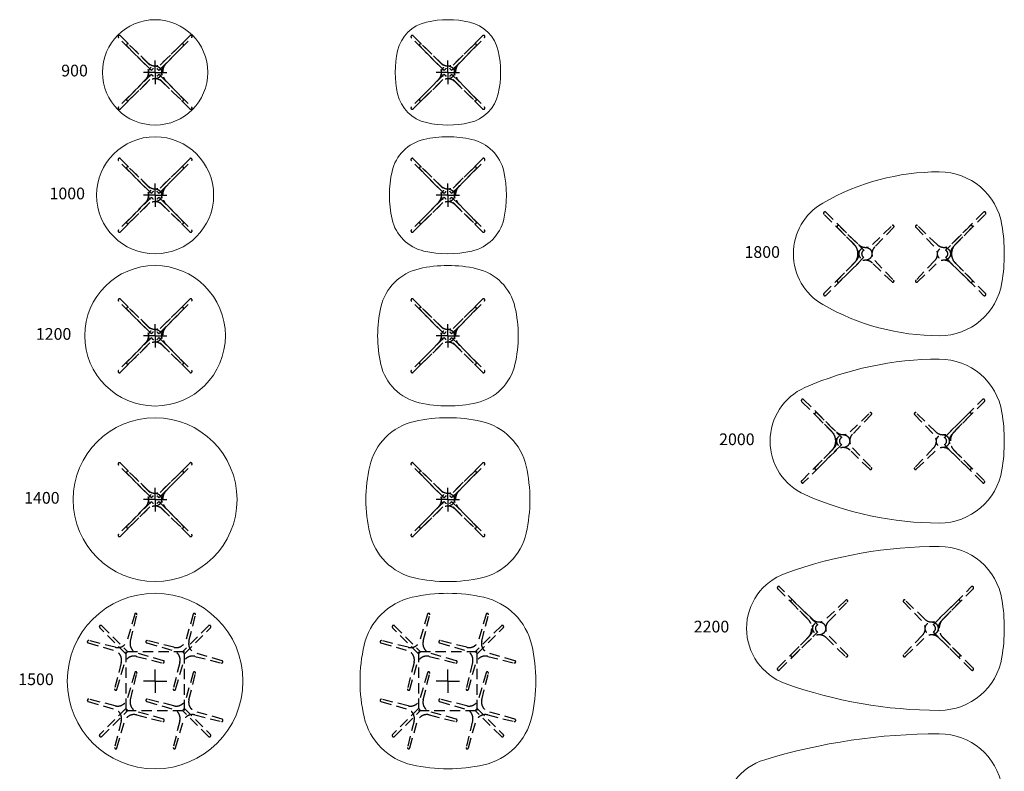
# Model space of a CAD drawing. Units: millimetres. Extents: x -8046 to 21549, y -6750 to 15642.
# Drawn here: x -7556 to 850, y 3829 to 10250 of the extents above; entities that cross this region are included whole.
import ezdxf

# ---------------------------------------------------------------- set-up
doc = ezdxf.new("R2010")
doc.units = ezdxf.units.MM
doc.header["$LTSCALE"] = 7
doc.linetypes.add('DASHED', pattern=[19.05, 12.7, -6.35])
doc.layers.get('0').update_dxf_attribs({"lineweight": 18})
doc.layers.add('vf_konstrukce', color=1, linetype='DASHED', lineweight=5)
doc.layers.add('vf_Nabytek', color=7, linetype='Continuous', lineweight=18)
doc.layers.add('vf_Netisk', color=1, linetype='Continuous', plot=False)

msp = doc.modelspace()

# ---------------------------------------------------------------- linework, layer by layer
at = {"layer": 'vf_konstrukce', "lineweight": -3}
for points in [[(-6415, 9831.7, 0.174088), (-6431.7, 9815), (-6712.4, 10095.7, -0.414446), (-6712.4, 10112.4, -0.414446), (-6695.7, 10112.4), (-6415, 9831.7)], [(-6385, 9831.7, -0.174088), (-6368.3, 9815), (-6087.6, 10095.7, 0.414446), (-6087.6, 10112.4, 0.414446), (-6104.3, 10112.4), (-6385, 9831.7)], [(-3915, 9831.7, 0.174088), (-3931.7, 9815), (-4212.4, 10095.7, -0.414446), (-4212.4, 10112.4, -0.414446), (-4195.7, 10112.4), (-3915, 9831.7)], [(-3885, 9831.7, -0.174088), (-3868.3, 9815), (-3587.6, 10095.7, 0.414446), (-3587.6, 10112.4, 0.414446), (-3604.3, 10112.4), (-3885, 9831.7)], [(-6415, 9768.3, -0.174614), (-6431.7, 9785), (-6712.4, 9504.3, 0.414446), (-6712.4, 9487.6, 0.414446), (-6695.7, 9487.6), (-6415, 9768.3)], [(-6385, 9768.3, 0.174614), (-6368.3, 9785), (-6087.6, 9504.3, -0.414446), (-6087.6, 9487.6, -0.414446), (-6104.3, 9487.6), (-6385, 9768.3)], [(-3915, 9768.3, -0.174614), (-3931.7, 9785), (-4212.4, 9504.3, 0.414446), (-4212.4, 9487.6, 0.414446), (-4195.7, 9487.6), (-3915, 9768.3)], [(-3885, 9768.3, 0.174614), (-3868.3, 9785), (-3587.6, 9504.3, -0.414446), (-3587.6, 9487.6, -0.414446), (-3604.3, 9487.6), (-3885, 9768.3)], [(-6415, 8781.7, 0.174088), (-6431.7, 8765), (-6712.4, 9045.7, -0.414446), (-6712.4, 9062.4, -0.414446), (-6695.7, 9062.4), (-6415, 8781.7)], [(-6385, 8781.7, -0.174088), (-6368.3, 8765), (-6087.6, 9045.7, 0.414446), (-6087.6, 9062.4, 0.414446), (-6104.3, 9062.4), (-6385, 8781.7)], [(-3915, 8781.7, 0.174088), (-3931.7, 8765), (-4212.4, 9045.7, -0.414446), (-4212.4, 9062.4, -0.414446), (-4195.7, 9062.4), (-3915, 8781.7)], [(-3885, 8781.7, -0.174088), (-3868.3, 8765), (-3587.6, 9045.7, 0.414446), (-3587.6, 9062.4, 0.414446), (-3604.3, 9062.4), (-3885, 8781.7)], [(-6415, 8718.3, -0.174614), (-6431.7, 8735), (-6712.4, 8454.3, 0.414446), (-6712.4, 8437.6, 0.414446), (-6695.7, 8437.6), (-6415, 8718.3)], [(-6385, 8718.3, 0.174614), (-6368.3, 8735), (-6087.6, 8454.3, -0.414446), (-6087.6, 8437.6, -0.414446), (-6104.3, 8437.6), (-6385, 8718.3)], [(-3915, 8718.3, -0.174614), (-3931.7, 8735), (-4212.4, 8454.3, 0.414446), (-4212.4, 8437.6, 0.414446), (-4195.7, 8437.6), (-3915, 8718.3)], [(-3885, 8718.3, 0.174614), (-3868.3, 8735), (-3587.6, 8454.3, -0.414446), (-3587.6, 8437.6, -0.414446), (-3604.3, 8437.6), (-3885, 8718.3)], [(-6415, 7581.7, 0.174088), (-6431.7, 7565), (-6712.4, 7845.7, -0.414446), (-6712.4, 7862.4, -0.414446), (-6695.7, 7862.4), (-6415, 7581.7)], [(-6385, 7581.7, -0.174088), (-6368.3, 7565), (-6087.6, 7845.7, 0.414446), (-6087.6, 7862.4, 0.414446), (-6104.3, 7862.4), (-6385, 7581.7)], [(-3915, 7581.7, 0.174088), (-3931.7, 7565), (-4212.4, 7845.7, -0.414446), (-4212.4, 7862.4, -0.414446), (-4195.7, 7862.4), (-3915, 7581.7)], [(-3885, 7581.7, -0.174088), (-3868.3, 7565), (-3587.6, 7845.7, 0.414446), (-3587.6, 7862.4, 0.414446), (-3604.3, 7862.4), (-3885, 7581.7)], [(-6415, 7518.3, -0.174614), (-6431.7, 7535), (-6712.4, 7254.3, 0.414446), (-6712.4, 7237.6, 0.414446), (-6695.7, 7237.6), (-6415, 7518.3)], [(-6385, 7518.3, 0.174614), (-6368.3, 7535), (-6087.6, 7254.3, -0.414446), (-6087.6, 7237.6, -0.414446), (-6104.3, 7237.6), (-6385, 7518.3)], [(-3915, 7518.3, -0.174614), (-3931.7, 7535), (-4212.4, 7254.3, 0.414446), (-4212.4, 7237.6, 0.414446), (-4195.7, 7237.6), (-3915, 7518.3)], [(-3885, 7518.3, 0.174614), (-3868.3, 7535), (-3587.6, 7254.3, -0.414446), (-3587.6, 7237.6, -0.414446), (-3604.3, 7237.6), (-3885, 7518.3)], [(-6415, 6181.7, 0.174088), (-6431.7, 6165), (-6712.4, 6445.7, -0.414446), (-6712.4, 6462.4, -0.414446), (-6695.7, 6462.4), (-6415, 6181.7)], [(-6385, 6181.7, -0.174088), (-6368.3, 6165), (-6087.6, 6445.7, 0.414446), (-6087.6, 6462.4, 0.414446), (-6104.3, 6462.4), (-6385, 6181.7)], [(-3915, 6181.7, 0.174088), (-3931.7, 6165), (-4212.4, 6445.7, -0.414446), (-4212.4, 6462.4, -0.414446), (-4195.7, 6462.4), (-3915, 6181.7)], [(-3885, 6181.7, -0.174088), (-3868.3, 6165), (-3587.6, 6445.7, 0.414446), (-3587.6, 6462.4, 0.414446), (-3604.3, 6462.4), (-3885, 6181.7)], [(-6415, 6118.3, -0.174614), (-6431.7, 6135), (-6712.4, 5854.3, 0.414446), (-6712.4, 5837.6, 0.414446), (-6695.7, 5837.6), (-6415, 6118.3)], [(-6385, 6118.3, 0.174614), (-6368.3, 6135), (-6087.6, 5854.3, -0.414446), (-6087.6, 5837.6, -0.414446), (-6104.3, 5837.6), (-6385, 6118.3)], [(-3915, 6118.3, -0.174614), (-3931.7, 6135), (-4212.4, 5854.3, 0.414446), (-4212.4, 5837.6, 0.414446), (-4195.7, 5837.6), (-3915, 6118.3)], [(-3885, 6118.3, 0.174614), (-3868.3, 6135), (-3587.6, 5854.3, -0.414446), (-3587.6, 5837.6, -0.414446), (-3604.3, 5837.6), (-3885, 6118.3)], [(-10.4, 5290.4, 0.40843), (-10.6, 5276.2), (151.3, 5108.5, -0.403939), (151.3, 4991.5), (-10.6, 4823.8, 0.40843), (-10.4, 4809.6, 0.408975), (3.8, 4809.5), (171.5, 4971.4, -0.403939), (288.5, 4971.4), (456.1, 4809.5, 0.408975), (470.4, 4809.6)], [(470.4, 4809.6, 0.40843), (470.5, 4823.8), (308.6, 4991.5, -0.403939), (308.6, 5108.5), (470.5, 5276.2, 0.40843), (470.4, 5290.4, 0.408975), (456.1, 5290.5), (288.5, 5128.6, -0.40424), (171.5, 5128.6), (3.8, 5290.5, 0.408975), (-10.4, 5290.4)], [(-6633.2, 4850, 0.174088), (-6650, 4833.2), (-6872.7, 5056, -0.414446), (-6872.7, 5072.7, -0.414446), (-6856, 5072.7), (-6633.3, 4850)], [(-6166.8, 4850, -0.174088), (-6150, 4833.2), (-5927.3, 5056, 0.414446), (-5927.3, 5072.7, 0.414446), (-5944, 5072.7), (-6166.7, 4850)], [(-4133.2, 4850, 0.174088), (-4150, 4833.2), (-4372.7, 5056, -0.414446), (-4372.7, 5072.7, -0.414446), (-4356, 5072.7), (-4133.3, 4850)], [(-3666.8, 4850, -0.174088), (-3650, 4833.2), (-3427.3, 5056, 0.414446), (-3427.3, 5072.7, 0.414446), (-3444, 5072.7), (-3666.7, 4850)], [(-6633.2, 4350, -0.174088), (-6650, 4366.8), (-6872.7, 4144, 0.414446), (-6872.7, 4127.3, 0.414446), (-6856, 4127.3), (-6633.3, 4350)], [(-6166.8, 4350, 0.174088), (-6150, 4366.8), (-5927.3, 4144, -0.414446), (-5927.3, 4127.3, -0.414446), (-5944, 4127.3), (-6166.7, 4350)], [(-4133.2, 4350, -0.174088), (-4150, 4366.8), (-4372.7, 4144, 0.414446), (-4372.7, 4127.3, 0.414446), (-4356, 4127.3), (-4133.3, 4350)], [(-3666.8, 4350, 0.174088), (-3650, 4366.8), (-3427.3, 4144, -0.414446), (-3427.3, 4127.3, -0.414446), (-3444, 4127.3), (-3666.7, 4350)]]:
    msp.add_lwpolyline(points, format="xyb", dxfattribs=at)
for points in [[(-6321.4, 9858.5), (-6159.5, 10026.1, 0.409667), (-6159.6, 10040.4, 0.408975), (-6173.9, 10040.5), (-6341.5, 9878.6, -0.40424), (-6458.5, 9878.6), (-6626.2, 10040.5, 0.409639), (-6640.4, 10040.4, 0.408425), (-6640.6, 10026.1), (-6478.7, 9858.5, -0.40424), (-6478.7, 9741.5), (-6640.6, 9573.8, 0.40774), (-6640.4, 9559.6, 0.408409), (-6626.2, 9559.4), (-6458.5, 9721.3, -0.403939), (-6341.5, 9721.3), (-6173.9, 9559.4, 0.407746), (-6159.6, 9559.6, 0.408981), (-6159.5, 9573.8), (-6321.4, 9741.5, -0.403939)], [(-3821.4, 9858.5), (-3659.5, 10026.1, 0.409667), (-3659.6, 10040.4, 0.408975), (-3673.9, 10040.5), (-3841.5, 9878.6, -0.40424), (-3958.5, 9878.6), (-4126.2, 10040.5, 0.409639), (-4140.4, 10040.4, 0.408425), (-4140.6, 10026.1), (-3978.7, 9858.5, -0.40424), (-3978.7, 9741.5), (-4140.6, 9573.8, 0.40774), (-4140.4, 9559.6, 0.408409), (-4126.2, 9559.4), (-3958.5, 9721.3, -0.403939), (-3841.5, 9721.3), (-3673.9, 9559.4, 0.407746), (-3659.6, 9559.6, 0.408981), (-3659.5, 9573.8), (-3821.4, 9741.5, -0.403939)], [(-6321.4, 8808.5), (-6159.5, 8976.1, 0.409667), (-6159.6, 8990.4, 0.408975), (-6173.9, 8990.5), (-6341.5, 8828.6, -0.40424), (-6458.5, 8828.6), (-6626.2, 8990.5, 0.409639), (-6640.4, 8990.4, 0.408425), (-6640.6, 8976.1), (-6478.7, 8808.5, -0.40424), (-6478.7, 8691.5), (-6640.6, 8523.8, 0.40774), (-6640.4, 8509.6, 0.408409), (-6626.2, 8509.4), (-6458.5, 8671.3, -0.403939), (-6341.5, 8671.3), (-6173.9, 8509.4, 0.407746), (-6159.6, 8509.6, 0.408981), (-6159.5, 8523.8), (-6321.4, 8691.5, -0.403939)], [(-3821.4, 8808.5), (-3659.5, 8976.1, 0.409667), (-3659.6, 8990.4, 0.408975), (-3673.9, 8990.5), (-3841.5, 8828.6, -0.40424), (-3958.5, 8828.6), (-4126.2, 8990.5, 0.409639), (-4140.4, 8990.4, 0.408425), (-4140.6, 8976.1), (-3978.7, 8808.5, -0.40424), (-3978.7, 8691.5), (-4140.6, 8523.8, 0.40774), (-4140.4, 8509.6, 0.408409), (-4126.2, 8509.4), (-3958.5, 8671.3, -0.403939), (-3841.5, 8671.3), (-3673.9, 8509.4, 0.407746), (-3659.6, 8509.6, 0.408981), (-3659.5, 8523.8), (-3821.4, 8691.5, -0.403939)], [(-399.4, 8250, 0.19905), (-433.1, 8331.4), (-689.8, 8588.1, -0.267382), (-692.9, 8599.5, -0.266876), (-684.5, 8607.9, -0.265815), (-673.1, 8604.8), (-348.4, 8280.1, 0.296368), (-367.9, 8250, 0.296368), (-348.4, 8219.9), (-673.1, 7895.2, -0.413503), (-689.8, 7895.2, -0.413503), (-689.8, 7911.9), (-433.1, 8168.6, 0.19905)], [(692.9, 8599.5, 0.266876), (684.6, 8607.9, 0.265815), (673.1, 8604.8), (348.4, 8280.1, -0.296368), (367.9, 8250, -0.296368), (348.4, 8219.9), (673.1, 7895.2, 0.413503), (689.8, 7895.2, 0.413503), (689.8, 7911.9), (433.1, 8168.6, -0.19905), (399.4, 8250, -0.19905), (433.1, 8331.4), (689.8, 8588.1, 0.267382)], [(-94.4, 8476.2), (-256.3, 8308.5, 0.40424), (-256.3, 8191.5), (-94.4, 8023.8, -0.408975), (-94.6, 8009.6, -0.408419), (-108.8, 8009.5), (-276.5, 8171.4, 0.403939), (-393.5, 8171.4), (-561.1, 8009.5, -0.40843), (-575.4, 8009.6, -0.408975), (-575.5, 8023.8), (-413.6, 8191.5, 0.403939), (-413.6, 8308.5), (-575.5, 8476.2, -0.409663), (-575.4, 8490.4, -0.409663), (-561.1, 8490.5), (-393.5, 8328.6, 0.40424), (-276.5, 8328.6), (-108.8, 8490.5, -0.40965), (-94.6, 8490.4, -0.409663)], [(575.4, 8490.4, 0.408975), (561.2, 8490.5), (393.5, 8328.6, -0.40424), (276.5, 8328.6), (108.8, 8490.5, 0.40965), (94.6, 8490.4, 0.409663), (94.5, 8476.2), (256.4, 8308.5, -0.40424), (256.4, 8191.5), (94.5, 8023.8, 0.408975), (94.6, 8009.6, 0.408419), (108.8, 8009.5), (276.5, 8171.4, -0.403939), (393.5, 8171.4), (561.2, 8009.5, 0.407746), (575.4, 8009.6, 0.407746), (575.5, 8023.8), (413.6, 8191.5, -0.403939), (413.6, 8308.5), (575.5, 8476.2, 0.40843)], [(-6321.4, 7608.5), (-6159.5, 7776.1, 0.409667), (-6159.6, 7790.4, 0.408975), (-6173.9, 7790.5), (-6341.5, 7628.6, -0.40424), (-6458.5, 7628.6), (-6626.2, 7790.5, 0.409639), (-6640.4, 7790.4, 0.408425), (-6640.6, 7776.1), (-6478.7, 7608.5, -0.40424), (-6478.7, 7491.5), (-6640.6, 7323.8, 0.40774), (-6640.4, 7309.6, 0.408409), (-6626.2, 7309.4), (-6458.5, 7471.3, -0.403939), (-6341.5, 7471.3), (-6173.9, 7309.4, 0.407746), (-6159.6, 7309.6, 0.408981), (-6159.5, 7323.8), (-6321.4, 7491.5, -0.403939)], [(-3821.4, 7608.5), (-3659.5, 7776.1, 0.409667), (-3659.6, 7790.4, 0.408975), (-3673.9, 7790.5), (-3841.5, 7628.6, -0.40424), (-3958.5, 7628.6), (-4126.2, 7790.5, 0.409639), (-4140.4, 7790.4, 0.408425), (-4140.6, 7776.1), (-3978.7, 7608.5, -0.40424), (-3978.7, 7491.5), (-4140.6, 7323.8, 0.40774), (-4140.4, 7309.6, 0.408409), (-4126.2, 7309.4), (-3958.5, 7471.3, -0.403939), (-3841.5, 7471.3), (-3673.9, 7309.4, 0.407746), (-3659.6, 7309.6, 0.408981), (-3659.5, 7323.8), (-3821.4, 7491.5, -0.403939)], [(-589.4, 6650, 0.19905), (-623.1, 6731.4), (-879.8, 6988.1, -0.267255), (-882.9, 6999.6, -0.266876), (-874.5, 7007.9, -0.267382), (-863.1, 7004.8), (-538.4, 6680.1, 0.296368), (-557.9, 6650, 0.296368), (-538.4, 6619.9), (-863.1, 6295.2, -0.267382), (-874.5, 6292.1, -0.267556), (-882.9, 6300.5, -0.267382), (-879.8, 6311.9), (-623.1, 6568.6, 0.19905)], [(679.8, 6295.2, -0.414085), (663.1, 6295.2), (338.4, 6619.9, 0.296368), (357.9, 6650, 0.296368), (338.4, 6680.1), (663.1, 7004.8, -0.414085), (679.8, 7004.8, -0.415612), (679.8, 6988.1), (423.1, 6731.4, 0.414234), (423.1, 6568.6), (679.8, 6311.9, -0.415612)], [(-284.4, 6876.2), (-446.4, 6708.5, 0.403939), (-446.4, 6591.5), (-284.4, 6423.8, -0.407746), (-284.6, 6409.6, -0.407746), (-298.8, 6409.5), (-466.5, 6571.4, 0.40424), (-583.5, 6571.4), (-751.2, 6409.5, -0.40843), (-765.4, 6409.6, -0.408975), (-765.5, 6423.8), (-603.6, 6591.5, 0.40424), (-603.6, 6708.5), (-765.5, 6876.2, -0.408975), (-765.4, 6890.4, -0.40843), (-751.2, 6890.5), (-583.5, 6728.6, 0.403939), (-466.5, 6728.6), (-298.8, 6890.5, -0.407746), (-284.6, 6890.4, -0.407746)], [(84.5, 6876.2), (246.4, 6708.5, -0.403939), (246.4, 6591.5), (84.5, 6423.8, 0.408981), (84.6, 6409.6, 0.407746), (98.9, 6409.5), (266.5, 6571.4, -0.40424), (383.5, 6571.4), (551.2, 6409.5, 0.408419), (565.4, 6409.6, 0.408975), (565.6, 6423.8), (403.7, 6591.5, -0.40424), (403.7, 6708.5), (565.6, 6876.2, 0.408975), (565.4, 6890.4, 0.408419), (551.2, 6890.5), (383.5, 6728.6, -0.403939), (266.5, 6728.6), (98.9, 6890.5, 0.407746), (84.6, 6890.4, 0.408981)], [(-6321.4, 6208.5), (-6159.5, 6376.1, 0.409667), (-6159.6, 6390.4, 0.408975), (-6173.9, 6390.5), (-6341.5, 6228.6, -0.40424), (-6458.5, 6228.6), (-6626.2, 6390.5, 0.409639), (-6640.4, 6390.4, 0.408425), (-6640.6, 6376.1), (-6478.7, 6208.5, -0.40424), (-6478.7, 6091.5), (-6640.6, 5923.8, 0.40774), (-6640.4, 5909.6, 0.408409), (-6626.2, 5909.4), (-6458.5, 6071.3, -0.403939), (-6341.5, 6071.3), (-6173.9, 5909.4, 0.407746), (-6159.6, 5909.6, 0.408981), (-6159.5, 5923.8), (-6321.4, 6091.5, -0.403939)], [(-3821.4, 6208.5), (-3659.5, 6376.1, 0.409667), (-3659.6, 6390.4, 0.408975), (-3673.9, 6390.5), (-3841.5, 6228.6, -0.40424), (-3958.5, 6228.6), (-4126.2, 6390.5, 0.409639), (-4140.4, 6390.4, 0.408425), (-4140.6, 6376.1), (-3978.7, 6208.5, -0.40424), (-3978.7, 6091.5), (-4140.6, 5923.8, 0.40774), (-4140.4, 5909.6, 0.408409), (-4126.2, 5909.4), (-3958.5, 6071.3, -0.403939), (-3841.5, 6071.3), (-3673.9, 5909.4, 0.407746), (-3659.6, 5909.6, 0.408981), (-3659.5, 5923.8), (-3821.4, 6091.5, -0.403939)], [(-1079.5, 5407.9, 0.267556), (-1087.9, 5399.5, 0.267243), (-1084.8, 5388.1), (-828.1, 5131.4, -0.414234), (-828.1, 4968.6), (-1084.8, 4711.9, 0.415612), (-1084.8, 4695.2, 0.414085), (-1068.1, 4695.2), (-743.4, 5019.9, -0.296368), (-762.9, 5050, -0.296368), (-743.4, 5080.1), (-1068.1, 5404.8, 0.26594)], [(243.4, 5019.9, 0.29678), (262.9, 5050, 0.29678), (243.4, 5080.1), (568.1, 5404.8, -0.414085), (584.8, 5404.8, -0.415612), (584.8, 5388.1), (328.1, 5131.4, 0.414234), (328.1, 4968.6), (584.8, 4711.9, -0.267243), (587.9, 4700.5, -0.267556), (579.5, 4692.1, -0.26594), (568.1, 4695.2)], [(-970.6, 4823.8, 0.408975), (-970.4, 4809.6, 0.408419), (-956.2, 4809.5), (-788.5, 4971.4, -0.403939), (-671.5, 4971.4), (-503.9, 4809.5, 0.40843), (-489.6, 4809.6, 0.408975), (-489.5, 4823.8), (-651.4, 4991.5, -0.403939), (-651.4, 5108.5), (-489.5, 5276.2, 0.409663), (-489.6, 5290.4, 0.409663), (-503.9, 5290.5), (-671.5, 5128.6, -0.40424), (-788.5, 5128.6), (-956.2, 5290.5, 0.40965), (-970.4, 5290.4, 0.409663), (-970.6, 5276.2), (-808.7, 5108.5, -0.40424), (-808.7, 4991.5)], [(-6611.1, 4940), (-6554.8, 5166.1, 0.409667), (-6562, 5178.4, 0.408975), (-6574.4, 5171.4), (-6638.7, 4947.4, -0.40424), (-6740, 4888.8), (-6966.1, 4945.2, 0.409639), (-6978.4, 4938, 0.408425), (-6971.4, 4925.6), (-6747.4, 4861.3, -0.40424), (-6688.9, 4760), (-6745.2, 4533.9, 0.40774), (-6738, 4521.6, 0.408409), (-6725.6, 4528.6), (-6661.4, 4752.6, -0.403939), (-6560, 4811.1), (-6333.9, 4754.7, 0.407746), (-6321.6, 4762, 0.408981), (-6328.6, 4774.4), (-6552.6, 4838.6, -0.403939)], [(-6111.1, 4940), (-6054.8, 5166.1, 0.409667), (-6062, 5178.4, 0.408975), (-6074.4, 5171.4), (-6138.7, 4947.4, -0.40424), (-6240, 4888.8), (-6466.1, 4945.2, 0.409639), (-6478.4, 4938, 0.408425), (-6471.4, 4925.6), (-6247.4, 4861.3, -0.40424), (-6188.9, 4760), (-6245.2, 4533.9, 0.40774), (-6238, 4521.6, 0.408409), (-6225.6, 4528.6), (-6161.4, 4752.6, -0.403939), (-6060, 4811.1), (-5833.9, 4754.7, 0.407746), (-5821.6, 4762, 0.408981), (-5828.6, 4774.4), (-6052.6, 4838.6, -0.403939)], [(-4111.1, 4940), (-4054.8, 5166.1, 0.409667), (-4062, 5178.4, 0.408975), (-4074.4, 5171.4), (-4138.7, 4947.4, -0.40424), (-4240, 4888.8), (-4466.1, 4945.2, 0.409639), (-4478.4, 4938, 0.408425), (-4471.4, 4925.6), (-4247.4, 4861.3, -0.40424), (-4188.9, 4760), (-4245.2, 4533.9, 0.40774), (-4238, 4521.6, 0.408409), (-4225.6, 4528.6), (-4161.4, 4752.6, -0.403939), (-4060, 4811.1), (-3833.9, 4754.7, 0.407746), (-3821.6, 4762, 0.408981), (-3828.6, 4774.4), (-4052.6, 4838.6, -0.403939)], [(-3611.1, 4940), (-3554.8, 5166.1, 0.409667), (-3562, 5178.4, 0.408975), (-3574.4, 5171.4), (-3638.7, 4947.4, -0.40424), (-3740, 4888.8), (-3966.1, 4945.2, 0.409639), (-3978.4, 4938, 0.408425), (-3971.4, 4925.6), (-3747.4, 4861.3, -0.40424), (-3688.9, 4760), (-3745.2, 4533.9, 0.40774), (-3738, 4521.6, 0.408409), (-3725.6, 4528.6), (-3661.4, 4752.6, -0.403939), (-3560, 4811.1), (-3333.9, 4754.7, 0.407746), (-3321.6, 4762, 0.408981), (-3328.6, 4774.4), (-3552.6, 4838.6, -0.403939)], [(-6611.1, 4440), (-6554.8, 4666.1, 0.409667), (-6562, 4678.4, 0.408975), (-6574.4, 4671.4), (-6638.7, 4447.4, -0.40424), (-6740, 4388.8), (-6966.1, 4445.2, 0.409639), (-6978.4, 4438, 0.408425), (-6971.4, 4425.6), (-6747.4, 4361.3, -0.40424), (-6688.9, 4260), (-6745.2, 4033.9, 0.40774), (-6738, 4021.6, 0.408409), (-6725.6, 4028.6), (-6661.4, 4252.6, -0.403939), (-6560, 4311.1), (-6333.9, 4254.7, 0.407746), (-6321.6, 4262, 0.408981), (-6328.6, 4274.4), (-6552.6, 4338.6, -0.403939)], [(-6111.1, 4440), (-6054.8, 4666.1, 0.409667), (-6062, 4678.4, 0.408975), (-6074.4, 4671.4), (-6138.7, 4447.4, -0.40424), (-6240, 4388.8), (-6466.1, 4445.2, 0.409639), (-6478.4, 4438, 0.408425), (-6471.4, 4425.6), (-6247.4, 4361.3, -0.40424), (-6188.9, 4260), (-6245.2, 4033.9, 0.40774), (-6238, 4021.6, 0.408409), (-6225.6, 4028.6), (-6161.4, 4252.6, -0.403939), (-6060, 4311.1), (-5833.9, 4254.7, 0.407746), (-5821.6, 4262, 0.408981), (-5828.6, 4274.4), (-6052.6, 4338.6, -0.403939)], [(-4111.1, 4440), (-4054.8, 4666.1, 0.409667), (-4062, 4678.4, 0.408975), (-4074.4, 4671.4), (-4138.7, 4447.4, -0.40424), (-4240, 4388.8), (-4466.1, 4445.2, 0.409639), (-4478.4, 4438, 0.408425), (-4471.4, 4425.6), (-4247.4, 4361.3, -0.40424), (-4188.9, 4260), (-4245.2, 4033.9, 0.40774), (-4238, 4021.6, 0.408409), (-4225.6, 4028.6), (-4161.4, 4252.6, -0.403939), (-4060, 4311.1), (-3833.9, 4254.7, 0.407746), (-3821.6, 4262, 0.408981), (-3828.6, 4274.4), (-4052.6, 4338.6, -0.403939)], [(-3611.1, 4440), (-3554.8, 4666.1, 0.409667), (-3562, 4678.4, 0.408975), (-3574.4, 4671.4), (-3638.7, 4447.4, -0.40424), (-3740, 4388.8), (-3966.1, 4445.2, 0.409639), (-3978.4, 4438, 0.408425), (-3971.4, 4425.6), (-3747.4, 4361.3, -0.40424), (-3688.9, 4260), (-3745.2, 4033.9, 0.40774), (-3738, 4021.6, 0.408409), (-3725.6, 4028.6), (-3661.4, 4252.6, -0.403939), (-3560, 4311.1), (-3333.9, 4254.7, 0.407746), (-3321.6, 4262, 0.408981), (-3328.6, 4274.4), (-3552.6, 4338.6, -0.403939)]]:
    msp.add_lwpolyline(points, format="xyb", close=True, dxfattribs=at)
for points in [[(-6650, 4350), (-6150, 4350), (-6150, 4850), (-6650, 4850)], [(-4150, 4350), (-3650, 4350), (-3650, 4850), (-4150, 4850)]]:
    msp.add_lwpolyline(points, close=True, dxfattribs=at)
for centre in [(-6400, 9800), (-3900, 9800), (-6400, 8750), (-3900, 8750), (-335, 8250), (335, 8250), (-6400, 7550), (-3900, 7550), (-525, 6650), (325, 6650), (-6400, 6150), (-3900, 6150), (-730, 5050), (230, 5050)]:
    msp.add_circle(centre, 55, dxfattribs=at)
for centre in [(-6220.5, 9800), (-3720.5, 9800), (-6220.5, 8750), (-3720.5, 8750), (-6220.5, 7550), (-3720.5, 7550), (-6220.5, 6150), (-3720.5, 6150)]:
    msp.add_arc(centre, 115.1, 134.99799, 225.00201, dxfattribs=at)
at = {"layer": 'vf_Nabytek'}
for points in [[(-4083.9, 9370.7, 0.112738), (-3716.1, 9370.7, 0.288025), (-3470.7, 9616.1, 0.112738), (-3470.7, 9983.9, 0.288025), (-3716.1, 10229.3, 0.112738), (-4083.9, 10229.3, 0.288025), (-4329.3, 9983.9, 0.112738), (-4329.3, 9616.1, 0.288025)], [(-4104.3, 8273, 0.112738), (-3695.7, 8273, 0.288025), (-3423, 8545.7, 0.112738), (-3423, 8954.3, 0.288025), (-3695.7, 9227, 0.112738), (-4104.3, 9227, 0.288025), (-4377, 8954.3, 0.112738), (-4377, 8545.7, 0.288025)], [(830, 8495.6, 0.367447), (295.2, 8950, 0.131867), (-700.4, 8682.8, 0.576788), (-700.4, 7817.2, 0.131867), (295.2, 7550, 0.367447), (830, 8004.4, 0.081311)], [(-4145.1, 6977.6, 0.112738), (-3654.9, 6977.6, 0.288025), (-3327.6, 7304.9, 0.112738), (-3327.6, 7795.1, 0.288025), (-3654.9, 8122.4, 0.112738), (-4145.1, 8122.4, 0.288025), (-4472.4, 7795.1, 0.112738), (-4472.4, 7304.9, 0.288025)], [(295.2, 7350, 0.104644), (-852.5, 7107.1, 0.650702), (-852.5, 6192.9, 0.104644), (295.2, 5950, 0.367447), (830, 6404.4, 0.081311), (830, 6895.6, 0.367447)], [(-4186, 5482.2, 0.112738), (-3614, 5482.2, 0.288025), (-3232.2, 5864, 0.112738), (-3232.2, 6436, 0.288025), (-3614, 6817.8, 0.112738), (-4186, 6817.8, 0.288025), (-4567.8, 6436, 0.112738), (-4567.8, 5864, 0.288025)], [(295.2, 5750, 0.086669), (-1019.5, 5520.4, 0.702636), (-1019.5, 4579.6, 0.086669), (295.2, 4350, 0.367447), (830, 4804.4, 0.081311), (830, 5295.6, 0.367447)], [(-4206.4, 3884.5, 0.112738), (-3593.6, 3884.5, 0.288025), (-3184.5, 4293.6, 0.112738), (-3184.5, 4906.4, 0.288025), (-3593.6, 5315.5, 0.112738), (-4206.4, 5315.5, 0.288025), (-4615.5, 4906.4, 0.112738), (-4615.5, 4293.6, 0.288025)], [(295.2, 4150, 0.073935), (-1195.5, 3928.4, 0.741126), (-1195.5, 2971.6, 0.073935), (295.2, 2750, 0.367447), (830, 3204.4, 0.081311), (830, 3695.6, 0.367447)]]:
    msp.add_lwpolyline(points, format="xyb", close=True, dxfattribs=at)
for centre, radius in [((-6399.9, 9799.9), 449.9), ((-6400, 8750), 500), ((-6400.1, 7549.9), 600.1), ((-6400, 6150), 700), ((-6400, 4600), 750)]:
    msp.add_circle(centre, radius, dxfattribs=at)
at = {"layer": 'vf_Netisk'}
for p, q in [((-6399.9, 9799.9), (-6399.9, 9899.9)), ((-3900, 9800), (-3900, 9900)), ((-6399.9, 9799.9), (-6499.9, 9799.9)), ((-6399.9, 9799.9), (-6299.9, 9799.9)), ((-6399.9, 9799.9), (-6399.9, 9699.9)), ((-3900, 9800), (-4000, 9800)), ((-3900, 9800), (-3800, 9800)), ((-3900, 9800), (-3900, 9700)), ((-6400, 8750), (-6400, 8850)), ((-3900.1, 8750.1), (-3900.1, 8850.1)), ((-6400, 8750), (-6500, 8750)), ((-6400, 8750), (-6300, 8750)), ((-6400, 8750), (-6400, 8650)), ((-3900.1, 8750.1), (-4000.1, 8750.1)), ((-3900.1, 8750.1), (-3800.1, 8750.1)), ((-3900.1, 8750.1), (-3900.1, 8650.1)), ((-6400.1, 7549.9), (-6400.1, 7649.9)), ((-3900.1, 7550), (-3900.1, 7650)), ((-6400.1, 7549.9), (-6500.1, 7549.9)), ((-6400.1, 7549.9), (-6300.1, 7549.9)), ((-6400.1, 7549.9), (-6400.1, 7449.9)), ((-3900.1, 7550), (-4000.1, 7550)), ((-3900.1, 7550), (-3800.1, 7550)), ((-3900.1, 7550), (-3900.1, 7450)), ((-6400, 6150), (-6400, 6250)), ((-3900, 6150), (-3900, 6250)), ((-6400, 6150), (-6500, 6150)), ((-6400, 6150), (-6300, 6150)), ((-6400, 6150), (-6400, 6050)), ((-3900, 6150), (-4000, 6150)), ((-3900, 6150), (-3800, 6150)), ((-3900, 6150), (-3900, 6050)), ((-6400, 4600), (-6400, 4700)), ((-3900, 4600), (-3900, 4700)), ((-6400, 4600), (-6500, 4600)), ((-6400, 4600), (-6300, 4600)), ((-6400, 4600), (-6400, 4500)), ((-3900, 4600), (-4000, 4600)), ((-3900, 4600), (-3800, 4600)), ((-3900, 4600), (-3900, 4500))]:
    msp.add_line(p, q, dxfattribs=at)

# ---------------------------------------------------------------- texts
for s, p in [('900', (-7201.3, 9765.4)), ('1000', (-7301.3, 8715.4)), ('1800', (-1368, 8215.4)), ('1200', (-7418, 7515.4)), ('2000', (-1584.7, 6615.4)), ('1400', (-7518, 6115.4)), ('2200', (-1801.3, 5015.4)), ('1500', (-7568, 4565.4))]:
    msp.add_text(s, height=100).set_placement(p)

doc.saveas('drawing.dxf')
